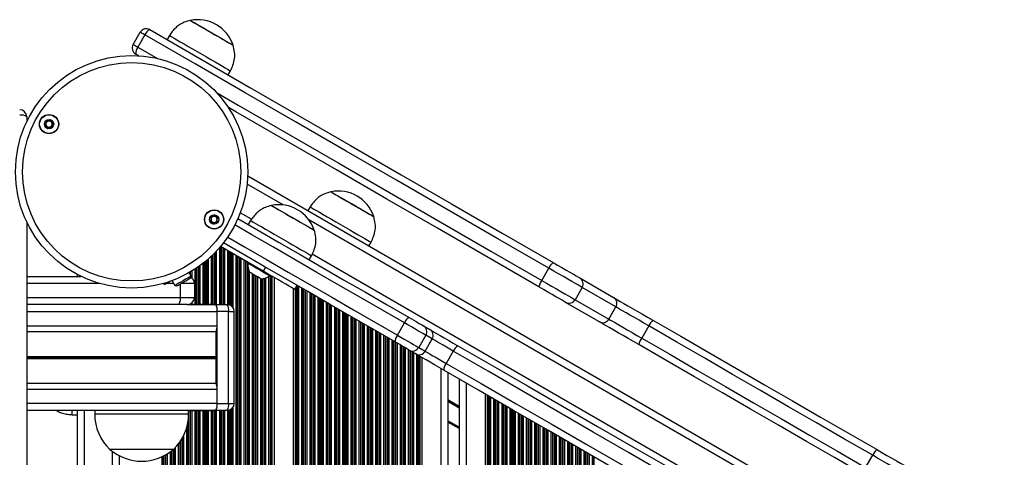
# Model space of a CAD drawing. Units: millimetres. Extents: x 558 to 7284, y 470 to 11425.
# Drawn here: x 4471 to 4890, y 5125 to 5311 of the extents above; entities that cross this region are included whole.
import ezdxf

# ---------------------------------------------------------------- set-up
doc = ezdxf.new("R2010")
doc.units = ezdxf.units.MM
doc.header["$LTSCALE"] = 100

msp = doc.modelspace()

# ---------------------------------------------------------------- linework, layer by layer
at = {"color": 7, "linetype": 'Continuous', "lineweight": 25}
for p, q in [((4519.19, 5300.94), (4522.19, 5306.13)), ((4524.22, 5304.96), (4521.22, 5299.77)), ((4534.65, 5304.71), (4533.65, 5302.98)), ((4521.59, 5296.08), (4520.28, 5296.84)), ((4559.63, 5287.98), (4560.63, 5289.71)), ((4473.83, 5270.12), (4473.83, 5268)), ((5224.01, 4866), (4567.97, 5244.77)), ((4603.48, 5238.14), (4603.47, 5238.13)), ((4594.57, 5231.72), (4593.57, 5229.99)), ((4621.66, 5227.63), (4621.66, 5227.64)), ((4473.83, 5225.36), (4473.83, 5071.76)), ((4569.24, 5225.91), (4568.24, 5224.17)), ((4574.51, 5204.39), (4556.41, 5214.84)), ((4619.56, 5214.99), (4620.56, 5216.72)), ((4594.22, 5209.17), (4595.22, 5210.91)), ((4568.34, 5207.95), (4568.15, 5207.62)), ((4473.83, 5202.12), (4496.95, 5202.12)), ((4495.26, 5202.98), (4495.26, 5202.12)), ((4543.92, 5202.3), (4543.1, 5203.72)), ((4575.51, 5206.12), (4574.51, 5204.39)), ((4577.24, 5202.37), (4577.43, 5202.7)), ((4693.25, 5200.44), (4696.25, 5205.64)), ((4532.51, 5198.58), (4532.2, 5199.11)), ((4535.83, 5200.31), (4536.99, 5198.3)), ((4545.26, 5199.12), (4545.26, 5193.12)), ((4579.22, 5201.67), (4579.22, 4430.8)), ((4588.12, 5196.53), (4589.12, 5198.26)), ((4709.46, 5201.48), (4723.86, 5193.16)), ((4587.3, 5197.01), (4587.3, 4435.46)), ((4710.49, 5197.42), (4707.49, 5192.22)), ((4724.89, 5189.1), (4710.49, 5197.42)), ((4538.28, 5190.12), (4473.83, 5190.12)), ((4542.26, 5190.12), (4538.28, 5190.12)), ((4539.29, 5193.12), (4545.26, 5193.12)), ((4542.26, 5190.12), (4554.35, 5190.12)), ((4554.35, 5190.17), (4542.8, 5190.17)), ((4554.35, 5190.17), (4559.26, 5190.17)), ((4717.86, 5182.77), (4703.46, 5191.08)), ((4707.49, 5192.22), (4721.89, 5183.91)), ((4554.92, 5148.07), (4554.92, 5187.17)), ((4559.83, 5187.17), (4554.92, 5187.17)), ((4554.92, 5181.12), (4554.92, 5187.12)), ((4559.83, 5148.07), (4559.83, 5187.17)), ((4562.26, 5148.07), (4562.26, 5187.17)), ((4721.89, 5183.91), (4724.89, 5189.1)), ((4631.77, 5177.1), (4634.77, 5182.3)), ((4473.83, 5178.63), (4554.49, 5178.63)), ((4554.49, 5168.02), (4554.49, 5178.63)), ((4643.86, 5177.05), (4640.86, 5171.86)), ((4642.84, 5181.11), (4645.56, 5179.53)), ((4646.58, 5175.48), (4643.86, 5177.05)), ((4738.88, 5181.03), (4735.88, 5175.83)), ((4643.58, 5170.28), (4646.58, 5175.48)), ((4639.56, 5169.14), (4636.84, 5170.71)), ((4640.86, 5171.86), (4643.58, 5170.28)), ((4655.57, 5170.29), (4652.57, 5165.1)), ((4554.46, 5167.75), (4554.48, 5167.89)), ((4554.48, 5167.35), (4554.46, 5167.49)), ((4554.49, 5156.61), (4554.49, 5167.22)), ((4642.22, 5167.61), (4642.22, 4467.17)), ((4653.26, 5161.23), (4653.26, 4473.54)), ((4473.83, 5156.61), (4554.49, 5156.61)), ((4658.06, 5158.46), (4658.06, 4476.27)), ((4554.92, 5148.12), (4554.92, 5154.12)), ((4669.1, 5152.09), (4669.1, 4482.64)), ((4554.92, 5148.07), (4559.83, 5148.07)), ((4473.83, 5145.12), (4554.35, 5145.12)), ((4493.26, 5143.22), (4493.26, 5145.12)), ((4495.26, 5145.12), (4495.26, 4503.12)), ((4502.81, 5145.12), (4502.81, 5143.42)), ((4542.81, 5143.42), (4542.81, 5145.12)), ((4542.81, 5145.07), (4554.35, 5145.07)), ((4559.26, 5145.07), (4554.35, 5145.07)), ((4493.26, 5143.22), (4495.26, 5143.22)), ((4658.06, 5137.33), (4653.26, 5140.1)), ((4525.36, 5128.42), (4509.31, 5128.42)), ((4509.36, 5128.42), (4509.31, 5128.42)), ((4536.31, 5128.42), (4509.36, 5128.42)), ((4536.31, 5128.42), (4525.36, 5128.42)), ((4513.26, 5125.75), (4513.26, 4522.49)), ((4831.28, 5120.75), (4834.28, 5125.95))]:
    msp.add_line(p, q, dxfattribs=at)
at = {"color": 8, "linetype": 'Continuous', "lineweight": 25}
for p, q in [((4521.22, 5299.77), (4529.61, 5294.92)), ((4583.15, 5232.54), (4567.73, 5241.44)), ((4569.65, 5226.48), (4564.84, 5229.26)), ((5195.43, 4879.04), (4594.01, 5226.27)), ((4556.5, 5214.79), (4556.5, 5190.17)), ((4552.4, 5210.61), (4552.4, 5190.17)), ((4553, 5211.18), (4553, 5190.17)), ((4553.16, 5211.34), (4553.16, 5190.17)), ((4553.85, 5212.03), (4553.85, 5190.17)), ((4554.01, 5212.19), (4554.01, 5190.17)), ((4554.61, 5212.82), (4554.61, 5190.17)), ((4555.9, 5214.25), (4555.9, 5190.17)), ((4556.66, 5214.69), (4556.66, 5190.17)), ((4557.35, 5214.3), (4557.35, 5190.17)), ((4557.51, 5214.2), (4557.51, 5190.17)), ((4558.11, 5213.86), (4558.11, 5190.17)), ((4559.4, 5213.11), (4559.4, 5190.17)), ((4560, 5212.77), (4560, 5190.08)), ((4560.16, 5212.67), (4560.16, 5190.03)), ((4560.85, 5212.27), (4560.85, 5189.71)), ((4561.01, 5212.18), (4561.01, 5189.61)), ((4561.61, 5211.84), (4561.61, 5189.04)), ((4562.9, 5211.09), (4562.9, 4423.2)), ((4563.5, 5210.75), (4563.5, 4421.91)), ((4563.66, 5210.65), (4563.66, 4421.81)), ((5181.93, 4872.98), (4595.5, 5211.55)), ((4547.61, 5206.64), (4547.61, 5190.17)), ((4548.9, 5207.61), (4548.9, 5190.17)), ((4549.5, 5208.09), (4549.5, 5190.17)), ((4549.66, 5208.22), (4549.66, 5190.17)), ((4550.35, 5208.79), (4550.35, 5190.17)), ((4550.51, 5208.92), (4550.51, 5190.17)), ((4551.11, 5209.44), (4551.11, 5190.17)), ((4564.35, 5210.25), (4564.35, 4422.21)), ((4564.51, 5210.16), (4564.51, 4422.31)), ((4565.11, 5209.81), (4565.11, 4422.65)), ((4566.4, 5209.07), (4566.4, 4423.4)), ((4567, 5208.72), (4567, 4423.74)), ((4567.16, 5208.63), (4567.16, 4423.83)), ((4567.85, 5208.23), (4567.85, 4424.23)), ((4568.01, 5208.14), (4568.01, 4424.33)), ((4543.35, 5203.87), (4543.35, 5203.29)), ((4543.51, 5203.96), (4543.51, 5203.01)), ((4544.11, 5204.32), (4544.11, 5201.48)), ((4545.4, 5205.13), (4545.4, 5190.17)), ((4546, 5205.52), (4546, 5190.17)), ((4546.16, 5205.63), (4546.16, 5190.17)), ((4546.85, 5206.1), (4546.85, 5190.17)), ((4547.01, 5206.21), (4547.01, 5190.17)), ((4568.61, 5204.42), (4568.61, 4424.67)), ((4569.9, 5203.24), (4569.9, 4425.42)), ((4570.5, 5202.89), (4570.5, 4425.76)), ((4570.66, 5202.8), (4570.66, 4425.86)), ((4571.35, 5202.4), (4571.35, 4426.25)), ((4571.51, 5202.31), (4571.51, 4426.35)), ((4576.9, 5202.13), (4576.9, 4429.46)), ((4577.5, 5202.66), (4577.5, 4429.8)), ((4577.66, 5202.57), (4577.66, 4429.9)), ((4578.07, 5202.33), (4578.07, 4430.13)), ((4578.3, 5202.2), (4578.3, 4430.27)), ((4504.79, 5199.12), (4473.83, 5199.12)), ((4536.52, 5199.12), (4533.45, 5199.12)), ((4539.29, 5193.12), (4539.29, 5198.91)), ((4545.26, 5199.12), (4539.65, 5199.12)), ((4572.11, 5201.96), (4572.11, 4426.69)), ((4573.4, 5201.22), (4573.4, 4427.44)), ((4574, 5201.16), (4574, 4427.78)), ((4574.16, 5201.17), (4574.16, 4427.88)), ((4574.85, 5201.27), (4574.85, 4428.27)), ((4575.01, 5201.3), (4575.01, 4428.37)), ((4575.61, 5201.48), (4575.61, 4428.71)), ((4589.02, 5198.07), (4589.02, 4436.45)), ((4589.61, 5197.98), (4589.61, 4436.8)), ((4588.21, 5196.68), (4588.21, 4435.99)), ((4588.44, 5197.08), (4588.44, 4436.12)), ((4588.85, 5197.79), (4588.85, 4436.36)), ((4590.9, 5197.23), (4590.9, 4437.54)), ((4591.5, 5196.89), (4591.5, 4437.89)), ((4591.66, 5196.79), (4591.66, 4437.98)), ((4592.35, 5196.4), (4592.35, 4438.38)), ((4592.52, 5196.3), (4592.52, 4438.47)), ((4593.11, 5195.96), (4593.11, 4438.82)), ((4594.4, 5195.21), (4594.4, 4439.56)), ((4595, 5194.87), (4595, 4439.91)), ((4595.16, 5194.77), (4595.16, 4440)), ((4595.85, 5194.37), (4595.85, 4440.4)), ((4596.02, 5194.28), (4596.02, 4440.49)), ((4596.61, 5193.94), (4596.61, 4440.84)), ((4473.83, 5193.12), (4539.29, 5193.12)), ((4543.35, 5190.33), (4543.35, 5190.17)), ((4543.51, 5190.39), (4543.51, 5190.17)), ((4544.11, 5190.76), (4544.11, 5190.17)), ((4597.9, 5193.19), (4597.9, 4441.58)), ((4598.5, 5192.85), (4598.5, 4441.93)), ((4598.66, 5192.75), (4598.66, 4442.02)), ((4599.35, 5192.35), (4599.35, 4442.42)), ((4599.52, 5192.26), (4599.52, 4442.51)), ((4600.11, 5191.92), (4600.11, 4442.86)), ((4601.4, 5191.17), (4601.4, 4443.61)), ((4602, 5190.82), (4602, 4443.95)), ((4602.16, 5190.73), (4602.16, 4444.04)), ((4602.85, 5190.33), (4602.85, 4444.44)), ((4603.02, 5190.24), (4603.02, 4444.54)), ((4603.61, 5189.89), (4603.61, 4444.88)), ((4473.83, 5187.12), (4554.92, 5187.12)), ((4559.83, 5187.17), (4562.26, 5187.17)), ((4604.9, 5189.15), (4604.9, 4445.63)), ((4605.5, 5188.8), (4605.5, 4445.97)), ((4605.66, 5188.71), (4605.66, 4446.06)), ((4606.35, 5188.31), (4606.35, 4446.46)), ((4606.52, 5188.22), (4606.52, 4446.56)), ((4607.11, 5187.87), (4607.11, 4446.9)), ((4608.4, 5187.13), (4608.4, 4447.65)), ((4609, 5186.78), (4609, 4447.99)), ((4609.16, 5186.69), (4609.16, 4448.09)), ((4609.85, 5186.29), (4609.85, 4448.48)), ((4610.02, 5186.2), (4610.02, 4448.58)), ((4610.61, 5185.85), (4610.61, 4448.92)), ((4611.9, 5185.11), (4611.9, 4449.67)), ((4612.5, 5184.76), (4612.5, 4450.01)), ((4612.66, 5184.67), (4612.66, 4450.11)), ((4613.35, 5184.27), (4613.35, 4450.5)), ((4613.52, 5184.18), (4613.52, 4450.6)), ((4614.11, 5183.83), (4614.11, 4450.94)), ((4615.4, 5183.09), (4615.4, 4451.69)), ((4616, 5182.74), (4616, 4452.03)), ((4616.16, 5182.65), (4616.16, 4452.13)), ((4616.85, 5182.25), (4616.85, 4452.53)), ((4617.02, 5182.16), (4617.02, 4452.62)), ((4617.61, 5181.81), (4617.61, 4452.96)), ((4473.83, 5181.12), (4554.92, 5181.12)), ((4618.9, 5181.07), (4618.9, 4453.71)), ((4619.5, 5180.72), (4619.5, 4454.05)), ((4619.66, 5180.63), (4619.66, 4454.15)), ((4620.35, 5180.23), (4620.35, 4454.55)), ((4620.52, 5180.14), (4620.52, 4454.64)), ((4621.11, 5179.79), (4621.11, 4454.98)), ((4622.4, 5179.05), (4622.4, 4455.73)), ((4623, 5178.7), (4623, 4456.08)), ((4623.16, 5178.61), (4623.16, 4456.17)), ((4623.85, 5178.21), (4623.85, 4456.57)), ((4624.02, 5178.12), (4624.02, 4456.66)), ((4624.61, 5177.77), (4624.61, 4457.01)), ((4625.9, 5177.03), (4625.9, 4457.75)), ((4626.5, 5176.68), (4626.5, 4458.1)), ((4626.66, 5176.59), (4626.66, 4458.19)), ((4627.35, 5176.19), (4627.35, 4458.59)), ((4627.52, 5176.1), (4627.52, 4458.68)), ((4628.11, 5175.75), (4628.11, 4459.03)), ((4629.4, 5175), (4629.4, 4459.77)), ((4630, 5174.66), (4630, 4460.12)), ((4630.16, 5174.57), (4630.16, 4460.21)), ((4630.85, 5174.17), (4630.85, 4460.61)), ((4631.02, 5174.07), (4631.02, 4460.7)), ((4631.61, 5173.73), (4631.61, 4461.05)), ((4632.9, 5172.98), (4632.9, 4461.79)), ((4633.5, 5172.64), (4633.5, 4462.14)), ((4633.66, 5172.55), (4633.66, 4462.23)), ((4634.35, 5172.15), (4634.35, 4462.63)), ((4634.52, 5172.05), (4634.52, 4462.72)), ((4635.11, 5171.71), (4635.11, 4463.07)), ((4636.4, 5170.96), (4636.4, 4463.81)), ((4637, 5170.62), (4637, 4464.16)), ((4637.16, 5170.52), (4637.16, 4464.25)), ((4637.85, 5170.13), (4637.85, 4464.65)), ((4638.02, 5170.03), (4638.02, 4464.74)), ((4638.61, 5169.69), (4638.61, 4465.09)), ((4639.9, 5168.94), (4639.9, 4465.83)), ((4640.5, 5168.6), (4640.5, 4466.18)), ((4473.83, 5168.02), (4554.49, 5168.02)), ((4473.83, 5167.89), (4554.48, 5167.89)), ((4473.83, 5167.75), (4554.46, 5167.75)), ((4473.83, 5167.49), (4554.46, 5167.49)), ((4473.83, 5167.35), (4554.48, 5167.35)), ((4473.83, 5167.22), (4554.49, 5167.22)), ((4640.66, 5168.5), (4640.66, 4466.27)), ((4641.07, 5168.27), (4641.07, 4466.51)), ((4641.3, 5168.13), (4641.3, 4466.64)), ((4650.26, 5162.96), (4650.26, 4471.81)), ((4661.06, 5156.73), (4661.06, 4478)), ((4473.83, 5154.12), (4554.92, 5154.12)), ((4473.83, 5148.12), (4554.92, 5148.12)), ((4559.83, 5148.07), (4562.26, 5148.07)), ((4658.06, 5146.79), (4653.26, 5149.56)), ((4658.06, 5146.67), (4653.26, 5149.44)), ((4658.06, 5146.56), (4653.26, 5149.33)), ((4658.06, 5146.32), (4653.26, 5149.09)), ((4658.06, 5146.2), (4653.26, 5148.97)), ((4658.06, 5146.08), (4653.26, 5148.86)), ((4670.01, 5151.56), (4670.01, 4483.17)), ((4670.24, 5151.43), (4670.24, 4483.3)), ((4670.65, 5151.19), (4670.65, 4483.54)), ((4670.81, 5151.1), (4670.81, 4483.63)), ((4671.41, 5150.75), (4671.41, 4483.98)), ((4672.7, 5150.01), (4672.7, 4484.72)), ((4673.3, 5149.66), (4673.3, 4485.07)), ((4673.46, 5149.57), (4673.46, 4485.16)), ((4674.15, 5149.17), (4674.15, 4485.56)), ((4674.31, 5149.08), (4674.31, 4485.65)), ((4674.91, 5148.73), (4674.91, 4486)), ((4676.2, 5147.99), (4676.2, 4486.74)), ((4676.8, 5147.64), (4676.8, 4487.09)), ((4498.26, 5145.12), (4498.26, 4503.12)), ((4526.59, 5143.42), (4502.81, 5143.42)), ((4542.81, 5143.42), (4526.59, 5143.42)), ((4543.35, 5145.07), (4543.35, 4503.17)), ((4543.51, 5145.07), (4543.51, 4503.17)), ((4544.11, 5145.07), (4544.11, 4503.17)), ((4545.4, 5145.07), (4545.4, 4503.17)), ((4546, 5145.07), (4546, 4503.17)), ((4546.16, 5145.07), (4546.16, 4503.17)), ((4546.85, 5145.07), (4546.85, 4503.17)), ((4547.01, 5145.07), (4547.01, 4503.17)), ((4547.61, 5145.07), (4547.61, 4503.17)), ((4548.9, 5145.07), (4548.9, 4503.17)), ((4549.5, 5145.07), (4549.5, 4503.17)), ((4549.66, 5145.07), (4549.66, 4503.17)), ((4550.35, 5145.07), (4550.35, 4503.17)), ((4550.51, 5145.07), (4550.51, 4503.17)), ((4551.11, 5145.07), (4551.11, 4503.17)), ((4552.4, 5145.07), (4552.4, 4503.17)), ((4553, 5145.07), (4553, 4503.17)), ((4553.16, 5145.07), (4553.16, 4503.17)), ((4553.85, 5145.07), (4553.85, 4503.17)), ((4554.01, 5145.07), (4554.01, 4503.17)), ((4554.61, 5145.07), (4554.61, 4503.17)), ((4555.9, 5145.07), (4555.9, 4503.17)), ((4556.5, 5145.07), (4556.5, 4503.17)), ((4556.66, 5145.07), (4556.66, 4503.17)), ((4557.35, 5145.07), (4557.35, 4503.17)), ((4557.51, 5145.07), (4557.51, 4503.17)), ((4558.11, 5145.07), (4558.11, 4503.17)), ((4559.4, 5145.07), (4559.4, 4503.17)), ((4560, 5145.16), (4560, 4503.08)), ((4560.16, 5145.21), (4560.16, 4503.03)), ((4560.85, 5145.52), (4560.85, 4502.71)), ((4561.01, 5145.63), (4561.01, 4502.61)), ((4561.61, 5146.2), (4561.61, 4502.04)), ((4676.96, 5147.55), (4676.96, 4487.18)), ((4677.65, 5147.15), (4677.65, 4487.58)), ((4677.81, 5147.06), (4677.81, 4487.67)), ((4678.41, 5146.71), (4678.41, 4488.02)), ((4679.7, 5145.97), (4679.7, 4488.76)), ((4680.3, 5145.62), (4680.3, 4489.11)), ((4680.46, 5145.53), (4680.46, 4489.2)), ((4681.15, 5145.13), (4681.15, 4489.6)), ((4681.31, 5145.04), (4681.31, 4489.69)), ((4681.91, 5144.69), (4681.91, 4490.04)), ((4683.2, 5143.95), (4683.2, 4490.78)), ((4683.8, 5143.6), (4683.8, 4491.13)), ((4683.96, 5143.51), (4683.96, 4491.22)), ((4542.5, 5139.88), (4542.5, 4508.36)), ((4542.66, 5140.97), (4542.66, 4507.27)), ((4658.06, 5137.91), (4653.26, 5140.68)), ((4684.65, 5143.11), (4684.65, 4491.62)), ((4684.81, 5143.01), (4684.81, 4491.71)), ((4685.41, 5142.67), (4685.41, 4492.06)), ((4686.7, 5141.92), (4686.7, 4492.8)), ((4687.3, 5141.58), (4687.3, 4493.15)), ((4687.46, 5141.49), (4687.46, 4493.24)), ((4688.15, 5141.09), (4688.15, 4493.64)), ((4688.31, 5140.99), (4688.31, 4493.74)), ((4688.91, 5140.65), (4688.91, 4494.08)), ((4690.2, 5139.9), (4690.2, 4494.83)), ((4690.8, 5139.56), (4690.8, 4495.17)), ((4690.96, 5139.46), (4690.96, 4495.26)), ((4541.9, 5137.38), (4541.9, 4510.86)), ((4691.65, 5139.07), (4691.65, 4495.66)), ((4691.81, 5138.97), (4691.81, 4495.76)), ((4692.41, 5138.63), (4692.41, 4496.1)), ((4693.7, 5137.88), (4693.7, 4496.85)), ((4694.3, 5137.54), (4694.3, 4497.19)), ((4694.46, 5137.44), (4694.46, 4497.28)), ((4695.15, 5137.05), (4695.15, 4497.68)), ((4695.31, 5136.95), (4695.31, 4497.78)), ((4695.91, 5136.61), (4695.91, 4498.12)), ((4697.2, 5135.86), (4697.2, 4498.87)), ((4697.8, 5135.52), (4697.8, 4499.21)), ((4697.96, 5135.42), (4697.96, 4499.31)), ((4698.65, 5135.02), (4698.65, 4499.7)), ((4539, 5131.5), (4539, 4516.74)), ((4539.16, 5131.73), (4539.16, 4516.51)), ((4539.85, 5132.8), (4539.85, 4515.44)), ((4540.01, 5133.07), (4540.01, 4515.17)), ((4540.61, 5134.17), (4540.61, 4514.07)), ((4698.81, 5134.93), (4698.81, 4499.8)), ((4699.41, 5134.59), (4699.41, 4500.14)), ((4700.7, 5133.84), (4700.7, 4500.89)), ((4701.3, 5133.5), (4701.3, 4501.23)), ((4701.46, 5133.4), (4701.46, 4501.33)), ((4702.15, 5133), (4702.15, 4501.72)), ((4702.31, 5132.91), (4702.31, 4501.82)), ((4702.91, 5132.57), (4702.91, 4502.16)), ((4704.2, 5131.82), (4704.2, 4502.91)), ((4704.8, 5131.48), (4704.8, 4503.25)), ((4704.96, 5131.38), (4704.96, 4503.35)), ((4705.65, 5130.98), (4705.65, 4503.75)), ((4705.81, 5130.89), (4705.81, 4503.84)), ((4510.26, 5127.65), (4510.26, 4520.59)), ((4534.9, 5127.31), (4534.9, 4520.93)), ((4535.5, 5127.76), (4535.5, 4520.48)), ((4535.66, 5127.89), (4535.66, 4520.35)), ((4536.35, 5128.46), (4536.35, 4519.78)), ((4536.51, 5128.61), (4536.51, 4519.62)), ((4537.11, 5129.22), (4537.11, 4519.02)), ((4538.4, 5130.7), (4538.4, 4517.54)), ((4706.41, 5130.54), (4706.41, 4504.18)), ((4707.7, 5129.8), (4707.7, 4504.93)), ((4708.3, 5129.45), (4708.3, 4505.27)), ((4708.46, 5129.36), (4708.46, 4505.37)), ((4709.15, 5128.96), (4709.15, 4505.77)), ((4709.31, 5128.87), (4709.31, 4505.86)), ((4709.91, 5128.52), (4709.91, 4506.21)), ((4711.2, 5127.78), (4711.2, 4506.95)), ((4711.8, 5127.43), (4711.8, 4507.3)), ((4711.96, 5127.34), (4711.96, 4507.39)), ((4712.65, 5126.94), (4712.65, 4507.79)), ((4712.81, 5126.85), (4712.81, 4507.88)), ((4531.4, 5125.29), (4531.4, 4522.95)), ((4532, 5125.57), (4532, 4522.67)), ((4532.16, 5125.65), (4532.16, 4522.59)), ((4532.85, 5126.02), (4532.85, 4522.22)), ((4533.01, 5126.11), (4533.01, 4522.13)), ((4533.61, 5126.46), (4533.61, 4521.78)), ((4713.41, 5126.5), (4713.41, 4508.23)), ((4714.7, 5125.76), (4714.7, 4508.97)), ((4715.3, 5125.41), (4715.3, 4509.32)), ((4715.46, 5125.32), (4715.46, 4509.41))]:
    msp.add_line(p, q, dxfattribs=at)
at = {"color": 7, "linetype": 'Continuous', "lineweight": 25, "flags": 128}
for points in [[(4526.28, 5307.23), (4547.59, 5294.93), (4568.94, 5282.6), (4590.35, 5270.24), (4611.81, 5257.85), (4633.31, 5245.44), (4654.86, 5233), (4676.45, 5220.54), (4698.07, 5208.05)], [(4543.54, 5311.12), (4543.56, 5311.11), (4543.82, 5310.97), (4544.38, 5310.64), (4545.21, 5310.16), (4546.31, 5309.53), (4547.61, 5308.77), (4549.09, 5307.92), (4550.69, 5307), (4552.36, 5306.04), (4554.03, 5305.07), (4555.66, 5304.13), (4557.18, 5303.25)], [(4543.54, 5311.12), (4543.59, 5311.1), (4543.9, 5310.92), (4544.52, 5310.56), (4545.41, 5310.05), (4546.54, 5309.39), (4547.89, 5308.62), (4549.39, 5307.75), (4551.01, 5306.81), (4552.68, 5305.85), (4554.35, 5304.88), (4555.96, 5303.95), (4557.46, 5303.09), (4558.79, 5302.32), (4559.92, 5301.67), (4560.8, 5301.16), (4561.39, 5300.82), (4561.69, 5300.64), (4561.73, 5300.62)], [(4524.22, 5304.96), (4523.8, 5305.2), (4523.41, 5305.43), (4523.06, 5305.63), (4522.76, 5305.8), (4522.51, 5305.95), (4522.33, 5306.05), (4522.22, 5306.11), (4522.19, 5306.13)], [(4696.25, 5205.64), (4674.6, 5218.14), (4652.98, 5230.62), (4631.4, 5243.08), (4609.87, 5255.51), (4588.38, 5267.92), (4566.94, 5280.3), (4545.55, 5292.65), (4524.22, 5304.96)], [(4534.65, 5304.71), (4534.71, 5304.67), (4535.07, 5304.47), (4535.72, 5304.1), (4536.64, 5303.56), (4537.83, 5302.88), (4539.24, 5302.06), (4540.86, 5301.13), (4542.63, 5300.11), (4544.52, 5299.02), (4546.48, 5297.88), (4548.47, 5296.73), (4550.43, 5295.6), (4552.34, 5294.5), (4554.13, 5293.46)], [(4557.18, 5303.25), (4558.55, 5302.46), (4559.72, 5301.78), (4560.65, 5301.25), (4561.3, 5300.87), (4561.66, 5300.66), (4561.73, 5300.62)], [(4519.19, 5300.94), (4519.22, 5300.92), (4519.33, 5300.85), (4519.51, 5300.75), (4519.76, 5300.61), (4520.06, 5300.43), (4520.41, 5300.23), (4520.8, 5300.01), (4521.22, 5299.77)], [(4554.13, 5293.46), (4555.77, 5292.52), (4557.22, 5291.68), (4558.45, 5290.97), (4559.42, 5290.41), (4560.12, 5290.01), (4560.52, 5289.77), (4560.63, 5289.71)], [(4692.07, 5197.66), (4670.45, 5210.14), (4648.86, 5222.61), (4627.31, 5235.05), (4605.81, 5247.46), (4584.35, 5259.85), (4562.94, 5272.21), (4559.75, 5274.06)], [(4603.47, 5238.13), (4603.51, 5238.11), (4603.82, 5237.93), (4604.42, 5237.58), (4605.31, 5237.07), (4606.44, 5236.41), (4607.78, 5235.64), (4609.28, 5234.77), (4610.89, 5233.84), (4612.56, 5232.88)], [(4603.48, 5238.14), (4603.49, 5238.13), (4603.72, 5237.99), (4604.26, 5237.68), (4605.08, 5237.21), (4606.16, 5236.59), (4607.45, 5235.84), (4608.92, 5234.99), (4610.51, 5234.07), (4612.18, 5233.11), (4613.85, 5232.15), (4615.49, 5231.2), (4617.02, 5230.32), (4618.4, 5229.52), (4619.58, 5228.84), (4620.53, 5228.29), (4621.2, 5227.9), (4621.58, 5227.68), (4621.66, 5227.64)], [(4578.14, 5232.32), (4578.16, 5232.3), (4578.44, 5232.14), (4579.02, 5231.81), (4579.87, 5231.31), (4580.98, 5230.67), (4582.3, 5229.91), (4583.79, 5229.05), (4585.4, 5228.13), (4587.06, 5227.16), (4588.74, 5226.2), (4590.36, 5225.26), (4591.87, 5224.39)], [(4578.14, 5232.32), (4578.19, 5232.28), (4578.53, 5232.09), (4579.16, 5231.72), (4580.07, 5231.2), (4581.22, 5230.54), (4582.58, 5229.75), (4584.09, 5228.88), (4585.71, 5227.94), (4587.39, 5226.98), (4589.05, 5226.01), (4590.66, 5225.09), (4592.15, 5224.23), (4593.47, 5223.46), (4594.58, 5222.82), (4595.44, 5222.33), (4596.02, 5221.99), (4596.3, 5221.83), (4596.32, 5221.82)], [(4594.57, 5231.72), (4594.58, 5231.71), (4594.81, 5231.58), (4595.34, 5231.28), (4596.15, 5230.81), (4597.23, 5230.18), (4598.56, 5229.42), (4600.09, 5228.53), (4601.8, 5227.55), (4603.65, 5226.48), (4605.58, 5225.36), (4607.56, 5224.22)], [(4612.56, 5232.88), (4614.24, 5231.91), (4615.85, 5230.98), (4617.35, 5230.11), (4618.69, 5229.34), (4619.82, 5228.69), (4620.7, 5228.18), (4621.31, 5227.83), (4621.62, 5227.65), (4621.66, 5227.63)], [(4563.81, 5226.73), (4571.82, 5222.1), (4581.06, 5216.77), (4590.3, 5211.44), (4599.57, 5206.09), (4608.85, 5200.73), (4618.14, 5195.36), (4627.45, 5189.99), (4636.78, 5184.6)], [(4569.24, 5225.91), (4569.33, 5225.86), (4569.7, 5225.64), (4570.37, 5225.25), (4571.32, 5224.7), (4572.53, 5224.01), (4573.96, 5223.18), (4575.59, 5222.24), (4577.37, 5221.21), (4579.27, 5220.12), (4581.23, 5218.98), (4583.22, 5217.83), (4585.19, 5216.7), (4587.08, 5215.6), (4588.86, 5214.58)], [(4591.87, 5224.39), (4593.23, 5223.6), (4594.39, 5222.94), (4595.29, 5222.41), (4595.93, 5222.04), (4596.27, 5221.85), (4596.32, 5221.82)], [(4607.56, 5224.22), (4609.55, 5223.07), (4611.48, 5221.95), (4613.33, 5220.89), (4615.04, 5219.9), (4616.57, 5219.02), (4617.9, 5218.25), (4618.98, 5217.63), (4619.79, 5217.16), (4620.32, 5216.85), (4620.55, 5216.72), (4620.56, 5216.72)], [(4630.78, 5174.21), (4621.45, 5179.59), (4612.14, 5184.97), (4602.85, 5190.34), (4593.57, 5195.69), (4584.3, 5201.04), (4575.06, 5206.38), (4565.82, 5211.71), (4557.68, 5216.42)], [(4588.86, 5214.58), (4590.49, 5213.64), (4591.93, 5212.81), (4593.13, 5212.11), (4594.08, 5211.56), (4594.76, 5211.17), (4595.13, 5210.96), (4595.22, 5210.91)], [(4577.24, 5202.37), (4577.08, 5202.46), (4576.63, 5202.73), (4575.91, 5203.14), (4574.97, 5203.69), (4573.87, 5204.32), (4572.69, 5205), (4571.52, 5205.68), (4570.42, 5206.31), (4569.48, 5206.86), (4568.75, 5207.27), (4568.3, 5207.53), (4568.15, 5207.62)], [(4698.07, 5208.05), (4699.97, 5206.95), (4701.85, 5205.87), (4703.64, 5204.83), (4705.29, 5203.88), (4706.74, 5203.04), (4707.95, 5202.35), (4708.86, 5201.82), (4709.46, 5201.48)], [(4543.92, 5202.3), (4543.91, 5202.3), (4543.68, 5202.16), (4543.17, 5201.87), (4542.41, 5201.43), (4541.48, 5200.89), (4540.46, 5200.3), (4539.44, 5199.71), (4538.51, 5199.18), (4537.75, 5198.74), (4537.23, 5198.44), (4537, 5198.31), (4536.99, 5198.3)], [(4573.51, 5201.16), (4573.35, 5201.25), (4572.91, 5201.5), (4572.25, 5201.89), (4571.44, 5202.35), (4570.61, 5202.83), (4569.86, 5203.26), (4569.3, 5203.59), (4569, 5203.76), (4568.96, 5203.78)], [(4588.12, 5196.53), (4587.96, 5196.62), (4587.48, 5196.9), (4586.68, 5197.36), (4585.58, 5197.99), (4584.22, 5198.78), (4582.61, 5199.71), (4580.8, 5200.76), (4578.81, 5201.9), (4576.7, 5203.12), (4574.51, 5204.39)], [(4710.49, 5197.42), (4709.85, 5197.79), (4708.89, 5198.34), (4707.64, 5199.06), (4706.13, 5199.94), (4704.39, 5200.94), (4702.49, 5202.04), (4700.46, 5203.21), (4698.36, 5204.42), (4696.25, 5205.64)], [(4534.97, 5200), (4534.81, 5199.91), (4534.03, 5199.45), (4533.38, 5199.08), (4532.9, 5198.8), (4532.61, 5198.63), (4532.51, 5198.58)], [(4538.13, 5198.24), (4538.17, 5198.27), (4538.48, 5198.45), (4539.07, 5198.79), (4539.87, 5199.25), (4540.77, 5199.77), (4541.67, 5200.29), (4542.46, 5200.74), (4543.05, 5201.08)], [(4543.05, 5201.08), (4543.36, 5201.26), (4543.4, 5201.29)], [(4693.25, 5200.44), (4695.36, 5199.22), (4697.46, 5198.01), (4699.49, 5196.84), (4701.39, 5195.74), (4703.13, 5194.74), (4704.64, 5193.87), (4705.89, 5193.14), (4706.85, 5192.59), (4707.49, 5192.22)], [(4703.46, 5191.08), (4702.86, 5191.43), (4701.95, 5191.96), (4700.74, 5192.65), (4699.29, 5193.49), (4697.64, 5194.44), (4695.85, 5195.48), (4693.97, 5196.56), (4692.07, 5197.66)], [(4539.29, 5193.12), (4539.27, 5192.53), (4539.21, 5191.97), (4539.12, 5191.45), (4538.99, 5191), (4538.84, 5190.63), (4538.66, 5190.35), (4538.47, 5190.18), (4538.28, 5190.12)], [(4723.86, 5193.16), (4724.52, 5192.78), (4725.49, 5192.22), (4726.74, 5191.5), (4728.25, 5190.63), (4729.98, 5189.63), (4731.9, 5188.52), (4733.97, 5187.32), (4736.15, 5186.06), (4738.39, 5184.77), (4740.64, 5183.47)], [(4738.88, 5181.03), (4736.79, 5182.23), (4734.73, 5183.42), (4732.73, 5184.57), (4730.86, 5185.65), (4729.17, 5186.63), (4727.69, 5187.49), (4726.46, 5188.2), (4725.52, 5188.74), (4724.89, 5189.1)], [(4643.86, 5177.05), (4643.36, 5177.34), (4642.61, 5177.77), (4641.64, 5178.33), (4640.47, 5179.01), (4639.15, 5179.77), (4637.72, 5180.59), (4636.25, 5181.45), (4634.77, 5182.3)], [(4636.78, 5184.6), (4637.76, 5184.04), (4638.75, 5183.47), (4639.7, 5182.92), (4640.58, 5182.41), (4641.36, 5181.96), (4642.01, 5181.58), (4642.51, 5181.3), (4642.84, 5181.11)], [(4734.64, 5173.08), (4732.39, 5174.38), (4730.15, 5175.67), (4727.97, 5176.93), (4725.9, 5178.13), (4723.98, 5179.24), (4722.25, 5180.24), (4720.74, 5181.11), (4719.49, 5181.83), (4718.52, 5182.39), (4717.86, 5182.77)], [(4721.89, 5183.91), (4722.52, 5183.54), (4723.46, 5183), (4724.69, 5182.29), (4726.17, 5181.44), (4727.86, 5180.46), (4729.73, 5179.38), (4731.73, 5178.23), (4733.79, 5177.03), (4735.88, 5175.83)], [(4740.64, 5183.47), (4752.53, 5176.61), (4764.42, 5169.75), (4776.31, 5162.88), (4788.22, 5156), (4800.13, 5149.13), (4812.05, 5142.25), (4823.97, 5135.36), (4835.9, 5128.48)], [(4631.77, 5177.1), (4633.25, 5176.25), (4634.72, 5175.4), (4636.15, 5174.58), (4637.47, 5173.81), (4638.64, 5173.14), (4639.61, 5172.57), (4640.36, 5172.14), (4640.86, 5171.86)], [(4645.56, 5179.53), (4646.21, 5179.16), (4647.2, 5178.59), (4648.48, 5177.85), (4650.02, 5176.96), (4651.76, 5175.95), (4653.64, 5174.87), (4655.59, 5173.74), (4657.54, 5172.62)], [(4834.28, 5125.95), (4822.33, 5132.84), (4810.39, 5139.74), (4798.46, 5146.63), (4786.53, 5153.52), (4774.6, 5160.4), (4762.69, 5167.28), (4750.78, 5174.16), (4738.88, 5181.03)], [(4636.84, 5170.71), (4636.51, 5170.9), (4636.01, 5171.19), (4635.36, 5171.57), (4634.58, 5172.02), (4633.7, 5172.53), (4632.75, 5173.08), (4631.76, 5173.64), (4630.78, 5174.21)], [(4655.57, 5170.29), (4654.1, 5171.14), (4652.64, 5171.98), (4651.23, 5172.79), (4649.93, 5173.55), (4648.77, 5174.22), (4647.81, 5174.77), (4647.07, 5175.2), (4646.58, 5175.48)], [(4829.9, 5118.09), (4817.97, 5124.97), (4806.05, 5131.85), (4794.13, 5138.73), (4782.22, 5145.61), (4770.31, 5152.48), (4758.42, 5159.35), (4746.53, 5166.22), (4734.64, 5173.08)], [(4735.88, 5175.83), (4747.78, 5168.96), (4759.69, 5162.08), (4771.6, 5155.2), (4783.53, 5148.32), (4795.46, 5141.43), (4807.39, 5134.54), (4819.33, 5127.65), (4831.28, 5120.75)], [(4651.54, 5162.22), (4649.59, 5163.35), (4647.64, 5164.48), (4645.76, 5165.56), (4644.02, 5166.56), (4642.48, 5167.45), (4641.2, 5168.2), (4640.21, 5168.77), (4639.56, 5169.14)], [(4643.58, 5170.28), (4644.07, 5170), (4644.81, 5169.58), (4645.77, 5169.02), (4646.93, 5168.35), (4648.23, 5167.6), (4649.64, 5166.78), (4651.1, 5165.94), (4652.57, 5165.1)], [(4775.27, 5101.18), (4760.23, 5109.86), (4745.21, 5118.54), (4730.2, 5127.2), (4715.22, 5135.85), (4700.27, 5144.48), (4685.34, 5153.1), (4670.44, 5161.71), (4655.57, 5170.29)], [(4657.54, 5172.62), (4672.38, 5164.05), (4687.25, 5155.46), (4702.15, 5146.86), (4717.08, 5138.24), (4732.03, 5129.61), (4747, 5120.97), (4761.99, 5112.31), (4777, 5103.65)], [(4652.57, 5165.1), (4667.44, 5156.51), (4682.34, 5147.91), (4697.27, 5139.29), (4712.22, 5130.65), (4727.2, 5122), (4742.21, 5113.34), (4757.23, 5104.67), (4772.27, 5095.98)], [(4771, 5093.25), (4755.99, 5101.92), (4741, 5110.58), (4726.03, 5119.22), (4711.08, 5127.85), (4696.15, 5136.47), (4681.25, 5145.07), (4666.38, 5153.66), (4651.54, 5162.22)], [(4835.9, 5128.48), (4838.16, 5127.17), (4840.37, 5125.9), (4842.46, 5124.69), (4844.39, 5123.57), (4846.13, 5122.57), (4847.63, 5121.7), (4848.87, 5120.99), (4849.81, 5120.44), (4850.03, 5120.32)]]:
    msp.add_lwpolyline(points, dxfattribs=at)
at = {"color": 8, "linetype": 'Continuous', "lineweight": 25, "flags": 128}
for points in [[(4554.73, 5280.42), (4563.94, 5275.1), (4585.38, 5262.72), (4606.87, 5250.31), (4628.4, 5237.88), (4649.98, 5225.42), (4671.6, 5212.94), (4693.25, 5200.44)], [(4634.77, 5182.3), (4625.43, 5187.69), (4616.1, 5193.08), (4606.78, 5198.46), (4597.49, 5203.83), (4588.2, 5209.18), (4578.94, 5214.54), (4569.69, 5219.88), (4562.51, 5224.02)], [(4559.45, 5218.86), (4566.69, 5214.68), (4575.94, 5209.34), (4585.2, 5203.99), (4594.49, 5198.63), (4603.78, 5193.26), (4613.1, 5187.88), (4622.43, 5182.5), (4631.77, 5177.1)], [(4845.93, 5119.22), (4845.67, 5119.37), (4844.71, 5119.93), (4843.46, 5120.65), (4841.96, 5121.51), (4840.24, 5122.5), (4838.36, 5123.59), (4836.35, 5124.75), (4834.28, 5125.95)]]:
    msp.add_lwpolyline(points, dxfattribs=at)
at = {"color": 7, "linetype": 'Continuous', "lineweight": 25}
for centre, radius in [((4518.51, 5246.68), 49.5), ((4518.51, 5246.68), 46.5), ((4483.34, 5266.98), 4.1), ((4483.34, 5266.98), 4), ((4483.34, 5266.98), 1.98), ((4553.67, 5226.38), 4.1), ((4553.67, 5226.38), 4), ((4553.67, 5226.38), 1.98)]:
    msp.add_circle(centre, radius, dxfattribs=at)
for centre, radius, start, end in [((4546.75, 5295.67), 15.78, 18.2911, 101.7089), ((4524.78, 5304.63), 3, 60, 150), ((4527.97, 5303.62), 3.98, 114.9873, 160.3244), ((4521.78, 5299.44), 3, 150, 240), ((4524.25, 5297.19), 3.98, 139.6751, 185.0132), ((4470.83, 5270.12), 3, 0, 90), ((4471.55, 5266.86), 3.98, 54.9872, 100.3249), ((4483.34, 5266.98), 1.32, 157.7799, 217.7799), ((4483.34, 5266.98), 1.32, 97.7799, 157.7799), ((4483.34, 5266.98), 1.32, 217.7799, 277.7799), ((4483.34, 5266.98), 1.32, 37.7799, 97.7799), ((4483.34, 5266.98), 1.32, 277.7799, 337.7799), ((4483.34, 5266.98), 1.32, 337.7799, 37.7799), ((4606.68, 5222.68), 15.78, 18.2911, 101.7089), ((4581.34, 5216.86), 15.78, 18.2911, 101.7089), ((4553.67, 5226.38), 1.32, 112.5227, 172.5227), ((4553.67, 5226.38), 1.32, 52.5227, 112.5227), ((4553.67, 5226.38), 1.32, 352.5227, 52.5227), ((4553.67, 5226.38), 1.32, 172.5227, 232.5227), ((4553.67, 5226.38), 1.32, 232.5227, 292.5227), ((4553.67, 5226.38), 1.32, 292.5227, 352.5227), ((4573.73, 5206.8), 5.65, 171.6102, 212.2991), ((4702.21, 5203.05), 6.49, 129.6051, 156.5387), ((4537.9, 5204.74), 6.5, 327.9189, 337.9799), ((4573.73, 5206.8), 5.65, 267.7009, 308.3898), ((4537.9, 5204.74), 6.5, 262.0201, 272.0811), ((4542.26, 5199.12), 3, 0, 61.8199), ((4698.47, 5196.58), 6.49, 143.461, 170.3955), ((4707.94, 5198.93), 2.96, 329.2666, 59.2458), ((4542.26, 5193.12), 3, 270, 0), ((4550.53, 5187.89), 4.45, 350.6486, 30.7693), ((4550.53, 5187.84), 4.45, 350.6479, 30.77), ((4559.26, 5187.17), 3, 0, 90), ((4555.44, 5187.89), 4.45, 350.6491, 30.7688), ((4704.9, 5193.67), 2.96, 240.7531, 330.7342), ((4722.34, 5190.62), 2.96, 329.2664, 59.2461), ((4638.84, 5180.78), 4.34, 118.315, 159.5719), ((4719.3, 5185.36), 2.96, 240.7529, 330.7343), ((4745.79, 5177.89), 7.59, 132.6948, 155.6105), ((4550.65, 5180.58), 4.31, 333.016, 7.1822), ((4635.12, 5174.34), 4.34, 140.4288, 181.6836), ((4641.32, 5178.57), 2.96, 329.1493, 59.1235), ((4644.04, 5177), 2.96, 329.1489, 59.1235), ((4742.05, 5171.41), 7.59, 144.3882, 167.3065), ((4638.27, 5173.3), 2.96, 240.8766, 330.8514), ((4641, 5171.72), 2.96, 240.8768, 330.851), ((4659.84, 5168.66), 4.57, 120.1405, 159.1286), ((4555.67, 5167.62), 1.22, 173.92, 186.08), ((4553.32, 5168.02), 1.16, 353.8165, 0.1822), ((4553.32, 5167.22), 1.16, 359.8184, 6.1828), ((4656.11, 5162.21), 4.57, 140.8717, 179.8597), ((4550.65, 5154.66), 4.31, 352.8185, 26.9833), ((4550.53, 5147.4), 4.45, 329.23, 9.3521), ((4550.53, 5147.35), 4.45, 329.2303, 9.3518), ((4559.26, 5148.07), 3, 270, 0), ((4555.44, 5147.35), 4.45, 329.2307, 9.3514), ((4523.36, 5143.42), 20.56, 180, 226.8574), ((4522.25, 5143.42), 20.56, 313.1426, 0), ((4522.81, 5144.14), 20.73, 229.3537, 310.6463), ((4848.97, 5118.33), 16.55, 142.1789, 152.5928)]:
    msp.add_arc(centre, radius, start, end, dxfattribs=at)
for points, knots in [([(4543.54, 5311.12), (4542.67, 5310.9), (4541.05, 5310.49), (4538.95, 5309.38), (4537.23, 5308.02), (4535.83, 5306.44), (4535.03, 5305.27), (4534.65, 5304.71)], [0, 0, 0, 0, 0.2389941, 0.4431879, 0.6246078, 0.8198371, 1, 1, 1, 1]), ([(4560.63, 5289.71), (4561, 5290.5), (4561.79, 5292.17), (4562.47, 5294.83), (4562.51, 5297.75), (4562.01, 5299.61), (4561.73, 5300.62)], [0, 0, 0, 0, 0.231925, 0.489905, 0.722362, 1, 1, 1, 1]), ([(4482.13, 5268.54), (4482.13, 5268.54), (4482.12, 5268.53), (4482.11, 5268.51), (4482.11, 5268.48), (4482.1, 5268.42), (4482.12, 5268.26), (4482.17, 5268), (4482.2, 5267.64), (4482.01, 5267.23), (4481.7, 5267.01), (4481.48, 5266.85), (4481.4, 5266.77), (4481.39, 5266.73), (4481.39, 5266.72), (4481.39, 5266.71)], [0, 0, 0, 0, 0.006232, 0.017767, 0.031675, 0.048363, 0.098406, 0.252503, 0.42558, 0.593985, 0.84693, 0.943864, 0.98003, 0.990654, 1, 1, 1, 1]), ([(4481.39, 5266.71), (4481.39, 5266.71), (4481.4, 5266.69), (4481.43, 5266.66), (4481.51, 5266.61), (4481.77, 5266.51), (4482.13, 5266.39), (4482.42, 5266.04), (4482.49, 5265.69), (4482.51, 5265.41), (4482.54, 5265.24), (4482.56, 5265.18), (4482.58, 5265.16), (4482.59, 5265.15), (4482.6, 5265.15)], [0, 0, 0, 0, 0.0120529, 0.0265142, 0.0561729, 0.1531115, 0.4060645, 0.5744814, 0.7475634, 0.9016833, 0.962724, 0.9799589, 0.9937698, 1, 1, 1, 1]), ([(4484.09, 5268.81), (4484.08, 5268.81), (4484.07, 5268.82), (4484.02, 5268.8), (4483.86, 5268.7), (4483.61, 5268.47), (4483.17, 5268.22), (4482.69, 5268.34), (4482.39, 5268.5), (4482.21, 5268.56), (4482.16, 5268.55), (4482.14, 5268.55), (4482.13, 5268.54)], [0, 0, 0, 0, 0.011122, 0.024217, 0.071276, 0.271786, 0.499999, 0.72821, 0.928724, 0.975783, 0.988878, 1, 1, 1, 1]), ([(4482.6, 5265.15), (4482.61, 5265.15), (4482.62, 5265.15), (4482.67, 5265.16), (4482.83, 5265.26), (4483.08, 5265.49), (4483.51, 5265.74), (4484, 5265.62), (4484.3, 5265.46), (4484.48, 5265.41), (4484.53, 5265.41), (4484.55, 5265.42), (4484.55, 5265.42)], [0, 0, 0, 0, 0.011122, 0.024217, 0.071276, 0.271786, 0.499998, 0.728209, 0.928724, 0.975782, 0.988877, 1, 1, 1, 1]), ([(4485.3, 5267.25), (4485.3, 5267.26), (4485.29, 5267.28), (4485.26, 5267.3), (4485.18, 5267.35), (4484.92, 5267.45), (4484.56, 5267.58), (4484.27, 5267.92), (4484.2, 5268.27), (4484.17, 5268.55), (4484.15, 5268.72), (4484.13, 5268.78), (4484.11, 5268.8), (4484.1, 5268.81), (4484.09, 5268.81)], [0, 0, 0, 0, 0.012053, 0.026514, 0.056173, 0.153111, 0.406064, 0.574481, 0.747563, 0.901683, 0.962724, 0.979959, 0.99377, 1, 1, 1, 1]), ([(4484.55, 5265.42), (4484.56, 5265.42), (4484.57, 5265.43), (4484.58, 5265.45), (4484.58, 5265.48), (4484.58, 5265.54), (4484.56, 5265.7), (4484.51, 5265.96), (4484.49, 5266.33), (4484.67, 5266.73), (4484.99, 5266.95), (4485.21, 5267.11), (4485.28, 5267.19), (4485.3, 5267.23), (4485.3, 5267.24), (4485.3, 5267.25)], [0, 0, 0, 0, 0.0062321, 0.0177666, 0.0316742, 0.0483625, 0.0984059, 0.2525023, 0.4255796, 0.593985, 0.84693, 0.9438636, 0.9800304, 0.9906537, 1, 1, 1, 1]), ([(4603.47, 5238.13), (4602.6, 5237.9), (4600.98, 5237.49), (4598.88, 5236.38), (4597.15, 5235.02), (4595.76, 5233.44), (4594.96, 5232.28), (4594.57, 5231.72)], [0, 0, 0, 0, 0.2389949, 0.4431881, 0.6246061, 0.8198373, 1, 1, 1, 1]), ([(4578.14, 5232.32), (4577.26, 5232.09), (4575.64, 5231.68), (4573.54, 5230.57), (4571.82, 5229.21), (4570.43, 5227.63), (4569.62, 5226.47), (4569.24, 5225.91)], [0, 0, 0, 0, 0.238994, 0.443188, 0.624608, 0.819837, 1, 1, 1, 1]), ([(4552.1, 5227.58), (4552.1, 5227.58), (4552.09, 5227.57), (4552.09, 5227.54), (4552.09, 5227.51), (4552.1, 5227.46), (4552.16, 5227.31), (4552.28, 5227.07), (4552.39, 5226.72), (4552.32, 5226.28), (4552.07, 5225.99), (4551.89, 5225.78), (4551.84, 5225.69), (4551.84, 5225.64), (4551.84, 5225.63), (4551.84, 5225.62)], [0, 0, 0, 0, 0.006232, 0.017771, 0.031668, 0.048362, 0.098401, 0.2525, 0.425581, 0.593982, 0.84692, 0.943856, 0.980026, 0.990651, 1, 1, 1, 1]), ([(4553.92, 5228.34), (4553.91, 5228.34), (4553.9, 5228.34), (4553.85, 5228.31), (4553.73, 5228.17), (4553.55, 5227.89), (4553.19, 5227.54), (4552.68, 5227.53), (4552.36, 5227.6), (4552.17, 5227.61), (4552.12, 5227.6), (4552.1, 5227.59), (4552.1, 5227.58)], [0, 0, 0, 0, 0.011121, 0.024215, 0.071275, 0.271792, 0.499999, 0.728208, 0.928721, 0.975781, 0.988873, 1, 1, 1, 1]), ([(4555.49, 5227.14), (4555.49, 5227.14), (4555.48, 5227.16), (4555.44, 5227.18), (4555.34, 5227.21), (4555.07, 5227.23), (4554.69, 5227.27), (4554.32, 5227.52), (4554.16, 5227.85), (4554.07, 5228.11), (4554, 5228.27), (4553.96, 5228.32), (4553.94, 5228.34), (4553.93, 5228.34), (4553.92, 5228.34)], [0, 0, 0, 0, 0.01205, 0.026515, 0.05617, 0.153111, 0.406068, 0.574483, 0.747566, 0.901673, 0.962715, 0.979958, 0.993768, 1, 1, 1, 1]), ([(4620.56, 5216.72), (4620.93, 5217.51), (4621.72, 5219.17), (4622.4, 5221.83), (4622.44, 5224.76), (4621.93, 5226.62), (4621.66, 5227.63)], [0, 0, 0, 0, 0.231923, 0.489904, 0.722365, 1, 1, 1, 1]), ([(4551.84, 5225.62), (4551.85, 5225.62), (4551.86, 5225.6), (4551.89, 5225.58), (4551.99, 5225.55), (4552.26, 5225.53), (4552.64, 5225.5), (4553.01, 5225.24), (4553.17, 5224.91), (4553.26, 5224.65), (4553.33, 5224.5), (4553.37, 5224.44), (4553.39, 5224.43), (4553.4, 5224.42), (4553.41, 5224.42)], [0, 0, 0, 0, 0.01205, 0.026507, 0.056167, 0.153106, 0.406063, 0.574486, 0.74757, 0.901677, 0.962719, 0.979963, 0.993766, 1, 1, 1, 1]), ([(4553.41, 5224.42), (4553.42, 5224.42), (4553.43, 5224.42), (4553.48, 5224.45), (4553.61, 5224.59), (4553.79, 5224.88), (4554.15, 5225.22), (4554.65, 5225.23), (4554.98, 5225.16), (4555.16, 5225.15), (4555.21, 5225.16), (4555.23, 5225.17), (4555.23, 5225.18)], [0, 0, 0, 0, 0.011123, 0.024215, 0.071275, 0.271793, 0.5, 0.728211, 0.928723, 0.97578, 0.988873, 1, 1, 1, 1]), ([(4555.23, 5225.18), (4555.24, 5225.18), (4555.24, 5225.19), (4555.25, 5225.22), (4555.24, 5225.25), (4555.23, 5225.3), (4555.17, 5225.45), (4555.06, 5225.7), (4554.94, 5226.04), (4555.01, 5226.48), (4555.26, 5226.77), (4555.44, 5226.99), (4555.49, 5227.08), (4555.5, 5227.12), (4555.49, 5227.13), (4555.49, 5227.14)], [0, 0, 0, 0, 0.006232, 0.017771, 0.031681, 0.048362, 0.098401, 0.2525, 0.425581, 0.593982, 0.846931, 0.943857, 0.980026, 0.990651, 1, 1, 1, 1]), ([(4595.22, 5210.91), (4595.6, 5211.7), (4596.39, 5213.36), (4597.07, 5216.02), (4597.11, 5218.94), (4596.6, 5220.8), (4596.32, 5221.82)], [0, 0, 0, 0, 0.231925, 0.489905, 0.722365, 1, 1, 1, 1]), ([(4486.41, 5145.12), (4486.66, 5144.95), (4487.48, 5144.4), (4489.12, 5143.82), (4491.17, 5143.38), (4492.58, 5143.27), (4493.26, 5143.22)], [0, 0, 0, 0, 0.125153, 0.410193, 0.716933, 1, 1, 1, 1])]:
    msp.add_open_spline(points, degree=3, knots=knots, dxfattribs=at)

doc.saveas('drawing.dxf')
